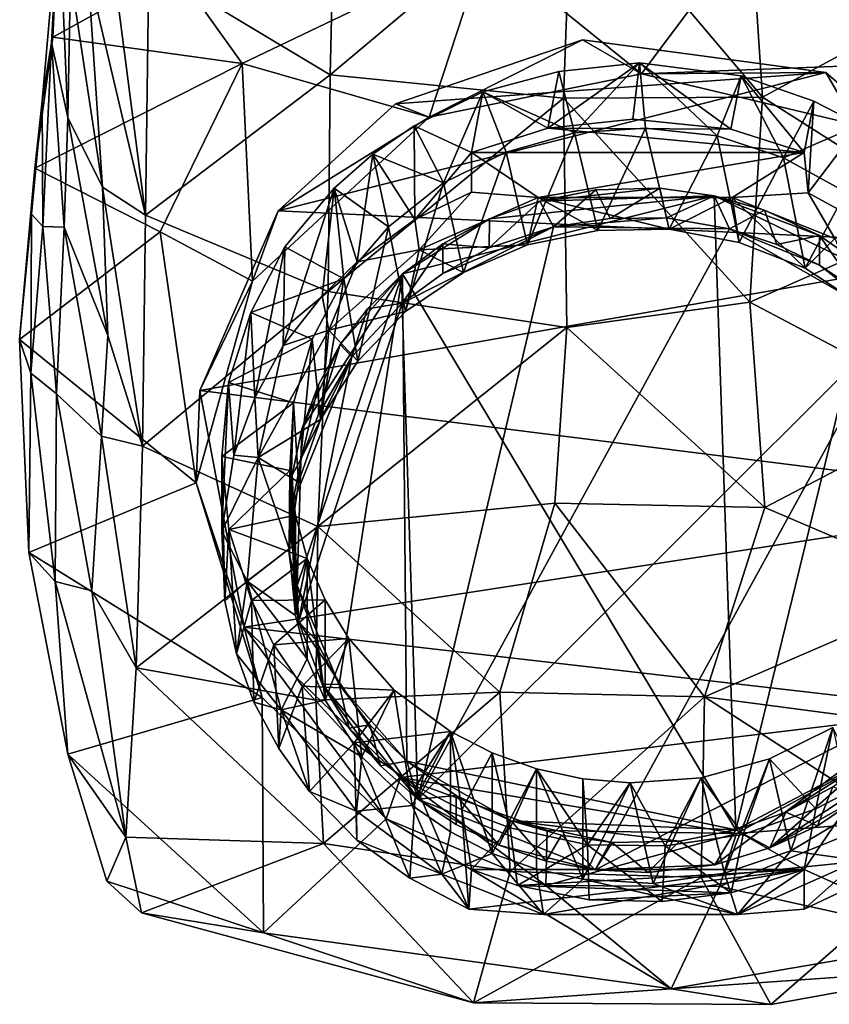
# Model space of a CAD drawing. Units: inches. Extents: x -5.6 to 11.4, y -8.9 to 3.2.
# Drawn here: x -0.3 to 0.6, y -7 to -5.9 of the extents above; entities that cross this region are included whole.
import ezdxf

# ---------------------------------------------------------------- set-up
doc = ezdxf.new("R2010")
doc.units = ezdxf.units.IN
doc.layers.get('0').update_dxf_attribs({"true_color": 0xc2ced6})

msp = doc.modelspace()

# ---------------------------------------------------------------- linework, layer by layer
for points in [[(-0.2827, -5.9274), (-0.2673, -5.6815), (-0.2744, -5.7774), (-0.2827, -5.9274)], [(-0.2673, -5.6815), (-0.2827, -5.9274), (-0.2734, -5.7968), (-0.2673, -5.6815)], [(0.0338, -5.964), (0.0401, -5.6896), (-0.1723, -5.8401), (0.0338, -5.964)], [(0.3083, -5.7335), (0.0401, -5.6896), (0.0338, -5.964), (0.3083, -5.7335)], [(0.5248, -5.9893), (0.5064, -5.7084), (0.3083, -5.7335), (0.5248, -5.9893)], [(0.738, -5.8734), (0.5064, -5.7084), (0.5248, -5.9893), (0.738, -5.8734)], [(0.0338, -5.964), (0.2988, -5.9905), (0.3083, -5.7335), (0.0338, -5.964)], [(0.3083, -5.7335), (0.2988, -5.9905), (0.5248, -5.9893), (0.3083, -5.7335)], [(-0.2744, -5.7774), (-0.2936, -5.9937), (-0.2827, -5.9274), (-0.2744, -5.7774)], [(-0.2744, -5.7774), (-0.2814, -5.9211), (-0.2936, -5.9937), (-0.2744, -5.7774)], [(-0.1423, -5.8445), (-0.2814, -5.9211), (-0.2744, -5.7774), (-0.1423, -5.8445)], [(-0.2734, -5.7968), (-0.2827, -5.9274), (-0.2643, -6.0125), (-0.2734, -5.7968)], [(-0.2643, -6.0125), (-0.2611, -5.8516), (-0.2734, -5.7968), (-0.2643, -6.0125)], [(0.5027, -5.8086), (0.3874, -5.963), (0.2095, -5.8189), (0.5027, -5.8086)], [(0.5027, -5.8086), (0.7921, -5.9475), (0.3874, -5.963), (0.5027, -5.8086)], [(0.2095, -5.8189), (-0.0662, -5.9511), (-0.1423, -5.8445), (0.2095, -5.8189)], [(0.2095, -5.8189), (0.1464, -6.0119), (-0.0662, -5.9511), (0.2095, -5.8189)], [(0.2095, -5.8189), (0.3874, -5.963), (0.1464, -6.0119), (0.2095, -5.8189)], [(-0.1761, -6.1234), (-0.2132, -5.8363), (-0.2414, -5.8451), (-0.1761, -6.1234)], [(-0.2132, -5.8363), (-0.1761, -6.1234), (-0.1723, -5.8401), (-0.2132, -5.8363)], [(-0.1423, -5.8445), (-0.0662, -5.9511), (-0.2814, -5.9211), (-0.1423, -5.8445)], [(-0.2249, -6.0917), (-0.2414, -5.8451), (-0.2611, -5.8516), (-0.2249, -6.0917)], [(-0.2414, -5.8451), (-0.2249, -6.0917), (-0.1761, -6.1234), (-0.2414, -5.8451)], [(-0.1723, -5.8401), (-0.1761, -6.1234), (0.0338, -5.964), (-0.1723, -5.8401)], [(-0.2611, -5.8516), (-0.2643, -6.0125), (-0.2249, -6.0917), (-0.2611, -5.8516)], [(0.7354, -6.1231), (0.738, -5.8734), (0.5248, -5.9893), (0.7354, -6.1231)], [(-0.2936, -5.9937), (-0.2814, -5.9211), (-0.3019, -6.07), (-0.2936, -5.9937)], [(-0.0662, -5.9511), (-0.3019, -6.07), (-0.2814, -5.9211), (-0.0662, -5.9511)], [(0.597, -5.9612), (0.1081, -5.997), (0.3205, -5.9243), (0.597, -5.9612)], [(0.1081, -5.997), (0.1464, -6.0119), (0.3205, -5.9243), (0.1081, -5.997)], [(0.1464, -6.0119), (0.3874, -5.963), (0.3205, -5.9243), (0.1464, -6.0119)], [(0.597, -5.9612), (0.3205, -5.9243), (0.3874, -5.963), (0.597, -5.9612)], [(-0.2936, -5.9937), (-0.2928, -6.1361), (-0.2827, -5.9274), (-0.2936, -5.9937)], [(-0.2827, -5.9274), (-0.2928, -6.1361), (-0.2683, -6.137), (-0.2827, -5.9274)], [(-0.2683, -6.137), (-0.2643, -6.0125), (-0.2827, -5.9274), (-0.2683, -6.137)], [(0.6312, -6.0207), (0.3874, -5.963), (0.7921, -5.9475), (0.6312, -6.0207)], [(-0.3019, -6.07), (-0.0662, -5.9511), (-0.1592, -6.1421), (-0.3019, -6.07)], [(-0.0662, -5.9511), (-0.0546, -6.1982), (-0.1592, -6.1421), (-0.0662, -5.9511)], [(-0.0546, -6.1982), (-0.0662, -5.9511), (0.1464, -6.0119), (-0.0546, -6.1982)], [(0.281, -6.0244), (0.2935, -5.9602), (0.3852, -5.9505), (0.281, -6.0244)], [(0.3852, -5.9505), (0.3775, -6.0145), (0.281, -6.0244), (0.3852, -5.9505)], [(0.3852, -5.9505), (0.2935, -5.9602), (0.3112, -6.03), (0.3852, -5.9505)], [(0.3112, -6.03), (0.3919, -6.0244), (0.3852, -5.9505), (0.3112, -6.03)], [(0.4889, -6.0256), (0.3775, -6.0145), (0.3852, -5.9505), (0.4889, -6.0256)], [(0.3852, -5.9505), (0.5008, -5.9651), (0.4889, -6.0256), (0.3852, -5.9505)], [(0.4732, -6.0334), (0.5008, -5.9651), (0.3852, -5.9505), (0.4732, -6.0334)], [(0.3852, -5.9505), (0.3919, -6.0244), (0.4732, -6.0334), (0.3852, -5.9505)], [(0.0314, -6.2102), (0.0338, -5.964), (-0.1761, -6.1234), (0.0314, -6.2102)], [(0.8244, -6.1585), (-0.0253, -6.1186), (0.597, -5.9612), (0.8244, -6.1585)], [(0.597, -5.9612), (-0.0253, -6.1186), (0.1081, -5.997), (0.597, -5.9612)], [(0.2988, -5.9905), (0.0338, -5.964), (0.0314, -6.2102), (0.2988, -5.9905)], [(0.2073, -5.9834), (0.2935, -5.9602), (0.281, -6.0244), (0.2073, -5.9834)], [(0.3112, -6.03), (0.2935, -5.9602), (0.2073, -5.9834), (0.3112, -6.03)], [(0.597, -5.9612), (0.3874, -5.963), (0.6312, -6.0207), (0.597, -5.9612)], [(0.5008, -5.9651), (0.4732, -6.0334), (0.5488, -6.0584), (0.5008, -5.9651)], [(0.5722, -6.0522), (0.4889, -6.0256), (0.5008, -5.9651), (0.5722, -6.0522)], [(0.5008, -5.9651), (0.5833, -5.9939), (0.5722, -6.0522), (0.5008, -5.9651)], [(0.5488, -6.0584), (0.5833, -5.9939), (0.5008, -5.9651), (0.5488, -6.0584)], [(0.6312, -6.0207), (0.8244, -6.1585), (0.597, -5.9612), (0.6312, -6.0207)], [(0.0314, -6.2102), (0.3027, -6.2509), (0.2988, -5.9905), (0.0314, -6.2102)], [(0.2073, -5.9834), (0.129, -6.0219), (0.1626, -6.0868), (0.2073, -5.9834)], [(0.129, -6.0219), (0.2073, -5.9834), (0.1942, -6.0522), (0.129, -6.0219)], [(0.1626, -6.0868), (0.2336, -6.0519), (0.2073, -5.9834), (0.1626, -6.0868)], [(0.281, -6.0244), (0.1942, -6.0522), (0.2073, -5.9834), (0.281, -6.0244)], [(0.2073, -5.9834), (0.2336, -6.0519), (0.3112, -6.03), (0.2073, -5.9834)], [(0.5106, -6.2221), (0.5248, -5.9893), (0.2988, -5.9905), (0.5106, -6.2221)], [(0.2988, -5.9905), (0.3027, -6.2509), (0.5106, -6.2221), (0.2988, -5.9905)], [(0.7354, -6.1231), (0.5248, -5.9893), (0.5106, -6.2221), (0.7354, -6.1231)], [(-0.2928, -6.1361), (-0.2936, -5.9937), (-0.3056, -6.1221), (-0.2928, -6.1361)], [(-0.3019, -6.07), (-0.3056, -6.1221), (-0.2936, -5.9937), (-0.3019, -6.07)], [(0.1464, -6.0119), (0.1081, -5.997), (-0.0253, -6.1186), (0.1464, -6.0119)], [(0.6353, -6.0206), (0.5833, -5.9939), (0.5488, -6.0584), (0.6353, -6.0206)], [(0.5766, -6.0978), (0.5722, -6.0522), (0.5833, -5.9939), (0.5766, -6.0978)], [(0.5766, -6.0978), (0.5833, -5.9939), (0.6353, -6.0206), (0.5766, -6.0978)], [(-0.2643, -6.0125), (-0.2683, -6.137), (-0.219, -6.26), (-0.2643, -6.0125)], [(-0.219, -6.26), (-0.2249, -6.0917), (-0.2643, -6.0125), (-0.219, -6.26)], [(-0.0546, -6.1982), (0.1464, -6.0119), (-0.0253, -6.1186), (-0.0546, -6.1982)], [(0.281, -6.0244), (0.3775, -6.0145), (0.4889, -6.0256), (0.281, -6.0244)], [(0.0821, -6.054), (0.129, -6.0219), (0.1298, -6.1284), (0.0821, -6.054)], [(0.1626, -6.0868), (0.129, -6.0219), (0.0821, -6.054), (0.1626, -6.0868)], [(0.1298, -6.1284), (0.129, -6.0219), (0.1942, -6.0522), (0.1298, -6.1284)], [(0.1942, -6.0522), (0.281, -6.0244), (0.5722, -6.0522), (0.1942, -6.0522)], [(0.4889, -6.0256), (0.5722, -6.0522), (0.281, -6.0244), (0.4889, -6.0256)], [(0.3919, -6.0244), (0.3112, -6.03), (0.338, -6.1408), (0.3919, -6.0244)], [(0.338, -6.1408), (0.4189, -6.1394), (0.3919, -6.0244), (0.338, -6.1408)], [(0.4732, -6.0334), (0.3919, -6.0244), (0.4189, -6.1394), (0.4732, -6.0334)], [(0.5488, -6.0584), (0.6195, -6.0972), (0.6353, -6.0206), (0.5488, -6.0584)], [(0.6353, -6.0206), (0.6616, -6.1446), (0.5766, -6.0978), (0.6353, -6.0206)], [(0.3112, -6.03), (0.2336, -6.0519), (0.2579, -6.1569), (0.3112, -6.03)], [(0.2579, -6.1569), (0.338, -6.1408), (0.3112, -6.03), (0.2579, -6.1569)], [(0.4189, -6.1394), (0.4983, -6.1545), (0.4732, -6.0334), (0.4189, -6.1394)], [(0.5488, -6.0584), (0.4732, -6.0334), (0.4983, -6.1545), (0.5488, -6.0584)], [(0.0384, -6.0927), (0.0821, -6.054), (0.0643, -6.1764), (0.0384, -6.0927)], [(0.0821, -6.054), (0.0384, -6.0927), (0.1001, -6.1365), (0.0821, -6.054)], [(0.1298, -6.1284), (0.0643, -6.1764), (0.0821, -6.054), (0.1298, -6.1284)], [(0.1001, -6.1365), (0.1626, -6.0868), (0.0821, -6.054), (0.1001, -6.1365)], [(0.1942, -6.0522), (0.1944, -6.0974), (0.1298, -6.1284), (0.1942, -6.0522)], [(0.2336, -6.0519), (0.1626, -6.0868), (0.1851, -6.1884), (0.2336, -6.0519)], [(0.1851, -6.1884), (0.2579, -6.1569), (0.2336, -6.0519), (0.1851, -6.1884)], [(0.2702, -6.1032), (0.1942, -6.0522), (0.5722, -6.0522), (0.2702, -6.1032)], [(0.1944, -6.0974), (0.1942, -6.0522), (0.2702, -6.1032), (0.1944, -6.0974)], [(0.4905, -6.1032), (0.2702, -6.1032), (0.5722, -6.0522), (0.4905, -6.1032)], [(0.4905, -6.1032), (0.5722, -6.0522), (0.5766, -6.0978), (0.4905, -6.1032)], [(0.4983, -6.1545), (0.5732, -6.1835), (0.5488, -6.0584), (0.4983, -6.1545)], [(0.6195, -6.0972), (0.5488, -6.0584), (0.5732, -6.1835), (0.6195, -6.0972)], [(-0.319, -6.2645), (-0.3019, -6.07), (-0.1592, -6.1421), (-0.319, -6.2645)], [(-0.3056, -6.1221), (-0.3019, -6.07), (-0.319, -6.2645), (-0.3056, -6.1221)], [(-0.1794, -6.3857), (-0.1761, -6.1234), (-0.2249, -6.0917), (-0.1794, -6.3857)], [(-0.219, -6.26), (-0.1794, -6.3857), (-0.2249, -6.0917), (-0.219, -6.26)], [(0.0384, -6.0927), (0.0247, -6.2149), (-0.0198, -6.2714), (0.0384, -6.0927)], [(-0.0198, -6.2714), (-0.0176, -6.1593), (0.0384, -6.0927), (-0.0198, -6.2714)], [(0.0384, -6.0927), (-0.0176, -6.1593), (0.0494, -6.1957), (0.0384, -6.0927)], [(0.0643, -6.1764), (0.0247, -6.2149), (0.0384, -6.0927), (0.0643, -6.1764)], [(0.0494, -6.1957), (0.1001, -6.1365), (0.0384, -6.0927), (0.0494, -6.1957)], [(0.1626, -6.0868), (0.1001, -6.1365), (0.1192, -6.2326), (0.1626, -6.0868)], [(0.1192, -6.2326), (0.1851, -6.1884), (0.1626, -6.0868), (0.1192, -6.2326)], [(0.4082, -6.0927), (0.3356, -6.0946), (0.2718, -6.1075), (0.4082, -6.0927)], [(0.4082, -6.0927), (0.2718, -6.1075), (0.4701, -6.1015), (0.4082, -6.0927)], [(0.352, -6.127), (0.3356, -6.0946), (0.4082, -6.0927), (0.352, -6.127)], [(0.4082, -6.0927), (0.4159, -6.1265), (0.352, -6.127), (0.4082, -6.0927)], [(0.4159, -6.1265), (0.4082, -6.0927), (0.4701, -6.1015), (0.4159, -6.1265)], [(0.2147, -6.1275), (0.1158, -6.1899), (0.4701, -6.1015), (0.2147, -6.1275)], [(0.4946, -6.8213), (0.4701, -6.1015), (0.1158, -6.1899), (0.4946, -6.8213)], [(0.1348, -6.1629), (0.1298, -6.1284), (0.1944, -6.0974), (0.1348, -6.1629)], [(0.2702, -6.1032), (0.1348, -6.1629), (0.1944, -6.0974), (0.2702, -6.1032)], [(0.1348, -6.1629), (0.2702, -6.1032), (0.2579, -6.1569), (0.1348, -6.1629)], [(0.2718, -6.1075), (0.2147, -6.1275), (0.4701, -6.1015), (0.2718, -6.1075)], [(0.2702, -6.1032), (0.338, -6.1408), (0.2579, -6.1569), (0.2702, -6.1032)], [(0.2702, -6.1032), (0.4189, -6.1394), (0.338, -6.1408), (0.2702, -6.1032)], [(0.4189, -6.1394), (0.2702, -6.1032), (0.4905, -6.1032), (0.4189, -6.1394)], [(0.2875, -6.1365), (0.2718, -6.1075), (0.3356, -6.0946), (0.2875, -6.1365)], [(0.3356, -6.0946), (0.352, -6.127), (0.2875, -6.1365), (0.3356, -6.0946)], [(0.4701, -6.1015), (0.4873, -6.1387), (0.4159, -6.1265), (0.4701, -6.1015)], [(0.4189, -6.1394), (0.4905, -6.1032), (0.4983, -6.1545), (0.4189, -6.1394)], [(0.6489, -6.188), (0.5898, -6.1464), (0.4701, -6.1015), (0.6489, -6.188)], [(0.5898, -6.1464), (0.5271, -6.1175), (0.4701, -6.1015), (0.5898, -6.1464)], [(0.6489, -6.188), (0.4701, -6.1015), (0.4946, -6.8213), (0.6489, -6.188)], [(0.4873, -6.1387), (0.4701, -6.1015), (0.5271, -6.1175), (0.4873, -6.1387)], [(0.5766, -6.0978), (0.607, -6.1499), (0.4905, -6.1032), (0.5766, -6.0978)], [(0.5732, -6.1835), (0.4905, -6.1032), (0.607, -6.1499), (0.5732, -6.1835)], [(0.5732, -6.1835), (0.4983, -6.1545), (0.4905, -6.1032), (0.5732, -6.1835)], [(0.5732, -6.1835), (0.6396, -6.227), (0.6195, -6.0972), (0.5732, -6.1835)], [(0.5766, -6.0978), (0.6616, -6.1446), (0.607, -6.1499), (0.5766, -6.0978)], [(0.2718, -6.1075), (0.2875, -6.1365), (0.2144, -6.1606), (0.2718, -6.1075)], [(0.2144, -6.1606), (0.2147, -6.1275), (0.2718, -6.1075), (0.2144, -6.1606)], [(-0.319, -6.2645), (-0.3062, -6.3026), (-0.3056, -6.1221), (-0.319, -6.2645)], [(-0.3056, -6.1221), (-0.3062, -6.3026), (-0.2928, -6.1361), (-0.3056, -6.1221)], [(0.0314, -6.2102), (-0.1761, -6.1234), (-0.1794, -6.3857), (0.0314, -6.2102)], [(-0.0253, -6.1186), (0.8244, -6.1585), (-0.1142, -6.3226), (-0.0253, -6.1186)], [(-0.1142, -6.3226), (-0.0546, -6.1982), (-0.0253, -6.1186), (-0.1142, -6.3226)], [(0.2147, -6.1275), (0.1619, -6.156), (0.1158, -6.1899), (0.2147, -6.1275)], [(0.1619, -6.156), (0.2147, -6.1275), (0.2144, -6.1606), (0.1619, -6.156)], [(0.2875, -6.1365), (0.352, -6.127), (0.4159, -6.1265), (0.2875, -6.1365)], [(0.2875, -6.1365), (0.4159, -6.1265), (0.4873, -6.1387), (0.2875, -6.1365)], [(0.5271, -6.1175), (0.541, -6.1567), (0.4873, -6.1387), (0.5271, -6.1175)], [(0.7411, -6.3437), (0.7354, -6.1231), (0.5106, -6.2221), (0.7411, -6.3437)], [(0.541, -6.1567), (0.5271, -6.1175), (0.5898, -6.1464), (0.541, -6.1567)], [(-0.3062, -6.3026), (-0.2772, -6.3261), (-0.2928, -6.1361), (-0.3062, -6.3026)], [(-0.2928, -6.1361), (-0.2772, -6.3261), (-0.2683, -6.137), (-0.2928, -6.1361)], [(-0.2259, -6.3742), (-0.2683, -6.137), (-0.2772, -6.3261), (-0.2259, -6.3742)], [(-0.2683, -6.137), (-0.2259, -6.3742), (-0.219, -6.26), (-0.2683, -6.137)], [(0.1001, -6.1365), (0.0494, -6.1957), (0.0651, -6.2892), (0.1001, -6.1365)], [(0.1348, -6.1629), (0.0643, -6.1764), (0.1298, -6.1284), (0.1348, -6.1629)], [(0.0651, -6.2892), (0.1192, -6.2326), (0.1001, -6.1365), (0.0651, -6.2892)], [(0.1154, -6.2232), (0.1619, -6.1895), (0.2875, -6.1365), (0.1154, -6.2232)], [(0.1335, -6.7864), (0.1154, -6.2232), (0.2875, -6.1365), (0.1335, -6.7864)], [(0.4873, -6.1387), (0.1335, -6.7864), (0.2875, -6.1365), (0.4873, -6.1387)], [(0.1335, -6.7864), (0.4873, -6.1387), (0.6748, -6.246), (0.1335, -6.7864)], [(0.1619, -6.1895), (0.2144, -6.1606), (0.2875, -6.1365), (0.1619, -6.1895)], [(0.6748, -6.246), (0.4873, -6.1387), (0.5898, -6.1803), (0.6748, -6.246)], [(0.5898, -6.1803), (0.4873, -6.1387), (0.541, -6.1567), (0.5898, -6.1803)], [(-0.1183, -6.4275), (-0.319, -6.2645), (-0.1592, -6.1421), (-0.1183, -6.4275)], [(-0.1592, -6.1421), (-0.0546, -6.1982), (-0.1183, -6.4275), (-0.1592, -6.1421)], [(0.5898, -6.1464), (0.5898, -6.1803), (0.541, -6.1567), (0.5898, -6.1464)], [(0.6396, -6.227), (0.5732, -6.1835), (0.607, -6.1499), (0.6396, -6.227)], [(0.5898, -6.1464), (0.6489, -6.188), (0.633, -6.2093), (0.5898, -6.1464)], [(0.633, -6.2093), (0.5898, -6.1803), (0.5898, -6.1464), (0.633, -6.2093)], [(-0.1142, -6.3226), (0.8244, -6.1585), (0.8748, -6.4468), (-0.1142, -6.3226)], [(-0.0519, -6.3309), (-0.0565, -6.2339), (-0.0176, -6.1593), (-0.0519, -6.3309)], [(0.0494, -6.1957), (-0.0176, -6.1593), (-0.0565, -6.2339), (0.0494, -6.1957)], [(-0.0176, -6.1593), (-0.0198, -6.2714), (-0.0519, -6.3309), (-0.0176, -6.1593)], [(0.1619, -6.156), (0.1619, -6.1895), (0.1154, -6.2232), (0.1619, -6.156)], [(0.1154, -6.2232), (0.1158, -6.1899), (0.1619, -6.156), (0.1154, -6.2232)], [(0.1851, -6.1884), (0.1348, -6.1629), (0.2579, -6.1569), (0.1851, -6.1884)], [(0.2144, -6.1606), (0.1619, -6.1895), (0.1619, -6.156), (0.2144, -6.1606)], [(0.1348, -6.1629), (0.0324, -6.2538), (0.0643, -6.1764), (0.1348, -6.1629)], [(0.1348, -6.1629), (0.1192, -6.2326), (0.0324, -6.2538), (0.1348, -6.1629)], [(0.1851, -6.1884), (0.1192, -6.2326), (0.1348, -6.1629), (0.1851, -6.1884)], [(0.0247, -6.2149), (0.0643, -6.1764), (0.0324, -6.2538), (0.0247, -6.2149)], [(0.5898, -6.1803), (0.633, -6.2093), (0.6748, -6.246), (0.5898, -6.1803)], [(0.1158, -6.1899), (0.0014, -6.366), (-0.0039, -6.5441), (0.1158, -6.1899)], [(0.1158, -6.1899), (-0.0039, -6.5441), (0.044, -6.6563), (0.1158, -6.1899)], [(0.045, -6.2703), (0.0014, -6.366), (0.1158, -6.1899), (0.045, -6.2703)], [(0.1158, -6.1899), (0.044, -6.6563), (0.121, -6.7434), (0.1158, -6.1899)], [(0.1158, -6.1899), (0.0763, -6.2296), (0.045, -6.2703), (0.1158, -6.1899)], [(0.0763, -6.2296), (0.1158, -6.1899), (0.1154, -6.2232), (0.0763, -6.2296)], [(0.1158, -6.1899), (0.121, -6.7434), (0.4946, -6.8213), (0.1158, -6.1899)], [(0.6503, -6.7393), (0.6489, -6.188), (0.4946, -6.8213), (0.6503, -6.7393)], [(-0.1142, -6.3226), (-0.1183, -6.4275), (-0.0546, -6.1982), (-0.1142, -6.3226)], [(-0.0565, -6.2339), (0.0134, -6.264), (0.0494, -6.1957), (-0.0565, -6.2339)], [(0.0134, -6.264), (0.0229, -6.3553), (0.0494, -6.1957), (0.0134, -6.264)], [(0.0229, -6.3553), (0.0651, -6.2892), (0.0494, -6.1957), (0.0229, -6.3553)], [(-0.1794, -6.3857), (0.0197, -6.4771), (0.0314, -6.2102), (-0.1794, -6.3857)], [(-0.0198, -6.2714), (0.0247, -6.2149), (0.0324, -6.2538), (-0.0198, -6.2714)], [(0.3027, -6.2509), (0.0314, -6.2102), (0.0197, -6.4771), (0.3027, -6.2509)], [(0.1154, -6.2232), (-0.0024, -6.585), (0.0585, -6.2841), (0.1154, -6.2232)], [(-0.0024, -6.585), (0.1154, -6.2232), (0.1335, -6.7864), (-0.0024, -6.585)], [(0.1154, -6.2232), (0.0585, -6.2841), (0.0763, -6.2296), (0.1154, -6.2232)], [(0.5275, -6.4554), (0.5106, -6.2221), (0.3027, -6.2509), (0.5275, -6.4554)], [(0.7411, -6.3437), (0.5106, -6.2221), (0.5275, -6.4554), (0.7411, -6.3437)], [(-0.0757, -6.396), (-0.0816, -6.3132), (-0.0565, -6.2339), (-0.0757, -6.396)], [(0.0134, -6.264), (-0.0565, -6.2339), (-0.0816, -6.3132), (0.0134, -6.264)], [(-0.0565, -6.2339), (-0.0519, -6.3309), (-0.0757, -6.396), (-0.0565, -6.2339)], [(0.0324, -6.2538), (0.1192, -6.2326), (0.0651, -6.2892), (0.0324, -6.2538)], [(0.045, -6.2703), (0.0763, -6.2296), (0.0585, -6.2841), (0.045, -6.2703)], [(0.6748, -6.246), (0.3347, -6.867), (0.1335, -6.7864), (0.6748, -6.246)], [(0.6748, -6.246), (0.7398, -6.6597), (0.3347, -6.867), (0.6748, -6.246)], [(-0.219, -6.26), (-0.2259, -6.3742), (-0.1794, -6.3857), (-0.219, -6.26)], [(-0.0198, -6.2714), (0.0324, -6.2538), (-0.048, -6.3985), (-0.0198, -6.2714)], [(-0.048, -6.3985), (0.0324, -6.2538), (0.0229, -6.3553), (-0.048, -6.3985)], [(0.0197, -6.4771), (0.2891, -6.4506), (0.3027, -6.2509), (0.0197, -6.4771)], [(0.0324, -6.2538), (0.0651, -6.2892), (0.0229, -6.3553), (0.0324, -6.2538)], [(0.3027, -6.2509), (0.2891, -6.4506), (0.5275, -6.4554), (0.3027, -6.2509)], [(-0.1183, -6.4275), (-0.3087, -6.5063), (-0.319, -6.2645), (-0.1183, -6.4275)], [(-0.3062, -6.3026), (-0.319, -6.2645), (-0.3087, -6.5063), (-0.3062, -6.3026)], [(-0.0816, -6.3132), (-0.0079, -6.3366), (0.0134, -6.264), (-0.0816, -6.3132)], [(-0.0519, -6.3309), (-0.0198, -6.2714), (-0.048, -6.3985), (-0.0519, -6.3309)], [(0.0134, -6.264), (-0.0079, -6.3366), (-0.0023, -6.4267), (0.0134, -6.264)], [(-0.0023, -6.4267), (0.0229, -6.3553), (0.0134, -6.264), (-0.0023, -6.4267)], [(0.045, -6.2703), (0.0204, -6.3161), (0.0014, -6.366), (0.045, -6.2703)], [(0.045, -6.2703), (0.0585, -6.2841), (0.0204, -6.3496), (0.045, -6.2703)], [(0.0204, -6.3496), (0.0204, -6.3161), (0.045, -6.2703), (0.0204, -6.3496)], [(0.0585, -6.2841), (-0.0094, -6.4522), (0.0011, -6.3991), (0.0585, -6.2841)], [(0.0585, -6.2841), (-0.0024, -6.585), (-0.0094, -6.4522), (0.0585, -6.2841)], [(0.0585, -6.2841), (0.0011, -6.3991), (0.0204, -6.3496), (0.0585, -6.2841)], [(-0.3087, -6.5063), (-0.2788, -6.5394), (-0.3062, -6.3026), (-0.3087, -6.5063)], [(-0.3062, -6.3026), (-0.2788, -6.5394), (-0.2772, -6.3261), (-0.3062, -6.3026)], [(-0.0816, -6.3132), (-0.0757, -6.396), (-0.0894, -6.4824), (-0.0816, -6.3132)], [(-0.0894, -6.4824), (-0.0892, -6.3974), (-0.0816, -6.3132), (-0.0894, -6.4824)], [(-0.0079, -6.3366), (-0.0816, -6.3132), (-0.0892, -6.3974), (-0.0079, -6.3366)], [(0.0204, -6.3161), (0.0204, -6.3496), (0.0011, -6.3991), (0.0204, -6.3161)], [(0.0011, -6.3991), (0.0014, -6.366), (0.0204, -6.3161), (0.0011, -6.3991)], [(-0.2788, -6.5394), (-0.2371, -6.55), (-0.2772, -6.3261), (-0.2788, -6.5394)], [(-0.2772, -6.3261), (-0.2371, -6.55), (-0.2259, -6.3742), (-0.2772, -6.3261)], [(-0.1142, -6.3226), (-0.064, -6.5911), (-0.1183, -6.4275), (-0.1142, -6.3226)], [(0.8748, -6.4468), (-0.064, -6.5911), (-0.1142, -6.3226), (0.8748, -6.4468)], [(-0.0892, -6.3974), (-0.012, -6.4135), (-0.0079, -6.3366), (-0.0892, -6.3974)], [(-0.048, -6.3985), (-0.0757, -6.396), (-0.0519, -6.3309), (-0.048, -6.3985)], [(-0.0079, -6.3366), (-0.012, -6.4135), (-0.0129, -6.5022), (-0.0079, -6.3366)], [(-0.0129, -6.5022), (-0.0023, -6.4267), (-0.0079, -6.3366), (-0.0129, -6.5022)], [(0.7433, -6.5478), (0.7411, -6.3437), (0.5275, -6.4554), (0.7433, -6.5478)], [(-0.0023, -6.4267), (-0.048, -6.3985), (0.0229, -6.3553), (-0.0023, -6.4267)], [(-0.0094, -6.4187), (0.0014, -6.366), (0.0011, -6.3991), (-0.0094, -6.4187)], [(0.0014, -6.366), (-0.0094, -6.4187), (-0.0039, -6.5441), (0.0014, -6.366)], [(-0.1868, -6.6374), (-0.2259, -6.3742), (-0.2371, -6.55), (-0.1868, -6.6374)], [(-0.2259, -6.3742), (-0.1868, -6.6374), (-0.1794, -6.3857), (-0.2259, -6.3742)], [(0.0197, -6.4771), (-0.1794, -6.3857), (-0.1868, -6.6374), (0.0197, -6.4771)], [(-0.048, -6.3985), (-0.0894, -6.4824), (-0.0757, -6.396), (-0.048, -6.3985)], [(-0.0892, -6.3974), (-0.0894, -6.4824), (-0.0858, -6.5618), (-0.0892, -6.3974)], [(-0.048, -6.3985), (-0.0606, -6.5391), (-0.0894, -6.4824), (-0.048, -6.3985)], [(-0.0858, -6.5618), (-0.0813, -6.4803), (-0.0892, -6.3974), (-0.0858, -6.5618)], [(-0.012, -6.4135), (-0.0892, -6.3974), (-0.0813, -6.4803), (-0.012, -6.4135)], [(-0.0129, -6.5022), (-0.0606, -6.5391), (-0.048, -6.3985), (-0.0129, -6.5022)], [(-0.0023, -6.4267), (-0.0129, -6.5022), (-0.048, -6.3985), (-0.0023, -6.4267)], [(0.0011, -6.3991), (-0.0094, -6.4522), (-0.0094, -6.4187), (0.0011, -6.3991)], [(-0.0813, -6.4803), (-0.0058, -6.4639), (-0.012, -6.4135), (-0.0813, -6.4803)], [(-0.0058, -6.578), (-0.0129, -6.5022), (-0.012, -6.4135), (-0.0058, -6.578)], [(-0.012, -6.4135), (-0.0058, -6.4639), (-0.0058, -6.578), (-0.012, -6.4135)], [(-0.3087, -6.5063), (-0.1183, -6.4275), (-0.0435, -6.671), (-0.3087, -6.5063)], [(-0.064, -6.5911), (-0.0435, -6.671), (-0.1183, -6.4275), (-0.064, -6.5911)], [(-0.0094, -6.4187), (-0.0094, -6.4522), (-0.013, -6.5085), (-0.0094, -6.4187)], [(-0.013, -6.5085), (-0.0126, -6.4752), (-0.0094, -6.4187), (-0.013, -6.5085)], [(-0.0126, -6.4752), (-0.0039, -6.5441), (-0.0094, -6.4187), (-0.0126, -6.4752)], [(0.8748, -6.4468), (0.7513, -6.6853), (-0.064, -6.5911), (0.8748, -6.4468)], [(0.2266, -6.6649), (0.2891, -6.4506), (0.0197, -6.4771), (0.2266, -6.6649)], [(0.2891, -6.4506), (0.2266, -6.6649), (0.4589, -6.6702), (0.2891, -6.4506)], [(0.4589, -6.6702), (0.5275, -6.4554), (0.2891, -6.4506), (0.4589, -6.6702)], [(-0.013, -6.5085), (-0.0094, -6.4522), (-0.0024, -6.585), (-0.013, -6.5085)], [(0.7433, -6.5478), (0.5275, -6.4554), (0.4589, -6.6702), (0.7433, -6.5478)], [(0.0076, -6.5131), (-0.0058, -6.4639), (-0.0813, -6.4803), (0.0076, -6.5131)], [(-0.0058, -6.578), (-0.0058, -6.4639), (0.0076, -6.5131), (-0.0058, -6.578)], [(-0.1868, -6.6374), (0.0176, -6.6741), (0.0197, -6.4771), (-0.1868, -6.6374)], [(-0.0858, -6.5618), (-0.0894, -6.4824), (-0.0606, -6.5391), (-0.0858, -6.5618)], [(-0.0858, -6.5618), (-0.0728, -6.6216), (-0.0813, -6.4803), (-0.0858, -6.5618)], [(-0.0556, -6.5609), (-0.0813, -6.4803), (-0.0728, -6.6216), (-0.0556, -6.5609)], [(-0.0813, -6.4803), (-0.0556, -6.5609), (0.0076, -6.5131), (-0.0813, -6.4803)], [(-0.0039, -6.5441), (-0.0126, -6.4752), (-0.013, -6.5085), (-0.0039, -6.5441)], [(0.0197, -6.4771), (0.0176, -6.6741), (0.2266, -6.6649), (0.0197, -6.4771)], [(-0.3087, -6.5063), (-0.2644, -6.7354), (-0.2788, -6.5394), (-0.3087, -6.5063)], [(-0.0435, -6.671), (-0.2644, -6.7354), (-0.3087, -6.5063), (-0.0435, -6.671)], [(-0.0606, -6.5391), (-0.0129, -6.5022), (-0.0058, -6.578), (-0.0606, -6.5391)], [(0.028, -6.5601), (0.0076, -6.5131), (-0.0556, -6.5609), (0.028, -6.5601)], [(-0.013, -6.5085), (-0.0024, -6.585), (-0.0039, -6.5441), (-0.013, -6.5085)], [(0.0076, -6.5131), (0.0076, -6.6272), (-0.0058, -6.578), (0.0076, -6.5131)], [(0.0076, -6.5131), (0.028, -6.5601), (0.028, -6.6742), (0.0076, -6.5131)], [(0.028, -6.6742), (0.0076, -6.6272), (0.0076, -6.5131), (0.028, -6.6742)], [(-0.2788, -6.5394), (-0.2644, -6.7354), (-0.1982, -6.8297), (-0.2788, -6.5394)], [(-0.1982, -6.8297), (-0.2371, -6.55), (-0.2788, -6.5394), (-0.1982, -6.8297)], [(-0.0728, -6.6216), (-0.0858, -6.5618), (-0.0606, -6.5391), (-0.0728, -6.6216)], [(-0.0606, -6.5391), (-0.022, -6.685), (-0.0728, -6.6216), (-0.0606, -6.5391)], [(0.0076, -6.6272), (-0.0606, -6.5391), (-0.0058, -6.578), (0.0076, -6.6272)], [(-0.022, -6.685), (-0.0606, -6.5391), (0.0076, -6.6272), (-0.022, -6.685)], [(-0.1868, -6.6374), (-0.2371, -6.55), (-0.1982, -6.8297), (-0.1868, -6.6374)], [(0.0171, -6.6054), (-0.0039, -6.5441), (-0.0024, -6.585), (0.0171, -6.6054)], [(-0.0039, -6.5441), (0.0171, -6.6054), (0.044, -6.6563), (-0.0039, -6.5441)], [(0.7545, -6.7093), (0.7433, -6.5478), (0.4589, -6.6702), (0.7545, -6.7093)], [(-0.0728, -6.6216), (-0.0528, -6.6766), (-0.0556, -6.5609), (-0.0728, -6.6216)], [(-0.0556, -6.5609), (-0.0302, -6.6113), (0.028, -6.5601), (-0.0556, -6.5609)], [(-0.0302, -6.6113), (-0.0556, -6.5609), (-0.0528, -6.6766), (-0.0302, -6.6113)], [(0.0551, -6.6041), (0.028, -6.5601), (-0.0302, -6.6113), (0.0551, -6.6041)], [(0.028, -6.6742), (0.028, -6.5601), (0.0551, -6.6041), (0.028, -6.6742)], [(-0.0024, -6.585), (0.0246, -6.6558), (0.0171, -6.6054), (-0.0024, -6.585)], [(-0.0024, -6.585), (0.1335, -6.7864), (0.0246, -6.6558), (-0.0024, -6.585)], [(0.1136, -6.7619), (-0.064, -6.5911), (0.7513, -6.6853), (0.1136, -6.7619)], [(-0.064, -6.5911), (0.1136, -6.7619), (0.0975, -6.8091), (-0.064, -6.5911)], [(0.0975, -6.8091), (-0.0435, -6.671), (-0.064, -6.5911), (0.0975, -6.8091)], [(-0.0302, -6.6113), (0.0018, -6.6583), (0.0551, -6.6041), (-0.0302, -6.6113)], [(0.1065, -6.6628), (0.0551, -6.6041), (0.0018, -6.6583), (0.1065, -6.6628)], [(0.044, -6.6563), (0.0171, -6.6054), (0.0246, -6.6558), (0.044, -6.6563)], [(0.0551, -6.6041), (0.0699, -6.7384), (0.028, -6.6742), (0.0551, -6.6041)], [(0.0699, -6.7384), (0.0551, -6.6041), (0.1065, -6.6628), (0.0699, -6.7384)], [(-0.0528, -6.6766), (-0.0247, -6.7291), (-0.0302, -6.6113), (-0.0528, -6.6766)], [(0.0018, -6.6583), (-0.0302, -6.6113), (-0.0247, -6.7291), (0.0018, -6.6583)], [(-0.022, -6.685), (-0.0528, -6.6766), (-0.0728, -6.6216), (-0.022, -6.685)], [(0.028, -6.6742), (-0.022, -6.685), (0.0076, -6.6272), (0.028, -6.6742)], [(-0.1982, -6.8297), (0.0261, -6.8368), (-0.1868, -6.6374), (-0.1982, -6.8297)], [(0.0261, -6.8368), (0.0176, -6.6741), (-0.1868, -6.6374), (0.0261, -6.8368)], [(-0.0247, -6.7291), (0.0103, -6.7779), (0.0018, -6.6583), (-0.0247, -6.7291)], [(0.061, -6.7226), (0.0018, -6.6583), (0.0103, -6.7779), (0.061, -6.7226)], [(0.0018, -6.6583), (0.061, -6.7226), (0.1065, -6.6628), (0.0018, -6.6583)], [(0.0246, -6.6558), (0.0553, -6.7059), (0.044, -6.6563), (0.0246, -6.6558)], [(0.0908, -6.7489), (0.0553, -6.7059), (0.0246, -6.6558), (0.0908, -6.7489)], [(0.0246, -6.6558), (0.1335, -6.7864), (0.0908, -6.7489), (0.0246, -6.6558)], [(0.079, -6.7023), (0.044, -6.6563), (0.0553, -6.7059), (0.079, -6.7023)], [(0.121, -6.7434), (0.044, -6.6563), (0.079, -6.7023), (0.121, -6.7434)], [(0.1703, -6.7098), (0.1065, -6.6628), (0.061, -6.7226), (0.1703, -6.7098)], [(0.1065, -6.6628), (0.1269, -6.7937), (0.0699, -6.7384), (0.1065, -6.6628)], [(0.1269, -6.7937), (0.1065, -6.6628), (0.1703, -6.7098), (0.1269, -6.7937)], [(0.7398, -6.6597), (0.4709, -6.861), (0.3347, -6.867), (0.7398, -6.6597)], [(0.7398, -6.6597), (0.5333, -6.842), (0.4709, -6.861), (0.7398, -6.6597)], [(0.7398, -6.6597), (0.6776, -6.7468), (0.5333, -6.842), (0.7398, -6.6597)], [(-0.0435, -6.671), (-0.0418, -6.9383), (-0.2644, -6.7354), (-0.0435, -6.671)], [(-0.0418, -6.9383), (-0.0435, -6.671), (0.0975, -6.8091), (-0.0418, -6.9383)], [(0.028, -6.6742), (0.0699, -6.7384), (-0.022, -6.685), (0.028, -6.6742)], [(0.2266, -6.6649), (0.0176, -6.6741), (0.0261, -6.8368), (0.2266, -6.6649)], [(0.0261, -6.8368), (0.2383, -6.8687), (0.2266, -6.6649), (0.0261, -6.8368)], [(0.4589, -6.6702), (0.2266, -6.6649), (0.2383, -6.8687), (0.4589, -6.6702)], [(0.2383, -6.8687), (0.4551, -6.8756), (0.4589, -6.6702), (0.2383, -6.8687)], [(0.4589, -6.6702), (0.4551, -6.8756), (0.7323, -6.8473), (0.4589, -6.6702)], [(0.7323, -6.8473), (0.7545, -6.7093), (0.4589, -6.6702), (0.7323, -6.8473)], [(-0.022, -6.685), (-0.0247, -6.7291), (-0.0528, -6.6766), (-0.022, -6.685)], [(0.0103, -6.7779), (-0.0247, -6.7291), (-0.022, -6.685), (0.0103, -6.7779)], [(0.0637, -6.8003), (-0.022, -6.685), (0.0699, -6.7384), (0.0637, -6.8003)], [(0.0103, -6.7779), (-0.022, -6.685), (0.0637, -6.8003), (0.0103, -6.7779)], [(0.7513, -6.6853), (0.4953, -6.8255), (0.1136, -6.7619), (0.7513, -6.6853)], [(0.4953, -6.8255), (0.7513, -6.6853), (0.6542, -6.8134), (0.4953, -6.8255)], [(0.0553, -6.7059), (0.0908, -6.7489), (0.079, -6.7023), (0.0553, -6.7059)], [(0.121, -6.7434), (0.079, -6.7023), (0.0908, -6.7489), (0.121, -6.7434)], [(0.6046, -6.7052), (0.5329, -6.7406), (0.5855, -6.7976), (0.6046, -6.7052)], [(0.557, -6.8452), (0.5329, -6.7406), (0.6046, -6.7052), (0.557, -6.8452)], [(0.6046, -6.7052), (0.6262, -6.804), (0.557, -6.8452), (0.6046, -6.7052)], [(0.5855, -6.7976), (0.6374, -6.7706), (0.6046, -6.7052), (0.5855, -6.7976)], [(0.061, -6.7226), (0.1312, -6.7719), (0.1703, -6.7098), (0.061, -6.7226)], [(0.1703, -6.7098), (0.1703, -6.8238), (0.1269, -6.7937), (0.1703, -6.7098)], [(0.1703, -6.7098), (0.1312, -6.7719), (0.1832, -6.7986), (0.1703, -6.7098)], [(0.1832, -6.7986), (0.2177, -6.7341), (0.1703, -6.7098), (0.1832, -6.7986)], [(0.2177, -6.8482), (0.1703, -6.8238), (0.1703, -6.7098), (0.2177, -6.8482)], [(0.1703, -6.7098), (0.2177, -6.7341), (0.2177, -6.8482), (0.1703, -6.7098)], [(0.0103, -6.7779), (0.0642, -6.833), (0.061, -6.7226), (0.0103, -6.7779)], [(0.061, -6.7226), (0.0642, -6.833), (0.1244, -6.8764), (0.061, -6.7226)], [(0.1244, -6.8764), (0.1312, -6.7719), (0.061, -6.7226), (0.1244, -6.8764)], [(-0.0418, -6.9383), (-0.22, -6.8796), (-0.2644, -6.7354), (-0.0418, -6.9383)], [(-0.22, -6.8796), (-0.1982, -6.8297), (-0.2644, -6.7354), (-0.22, -6.8796)], [(0.0699, -6.7384), (0.1269, -6.7937), (0.0637, -6.8003), (0.0699, -6.7384)], [(0.2177, -6.7341), (0.1832, -6.7986), (0.2384, -6.819), (0.2177, -6.7341)], [(0.2384, -6.819), (0.2682, -6.7522), (0.2177, -6.7341), (0.2384, -6.819)], [(0.2177, -6.8482), (0.2177, -6.7341), (0.2682, -6.7522), (0.2177, -6.8482)], [(0.5329, -6.7406), (0.4553, -6.7625), (0.5029, -6.8269), (0.5329, -6.7406)], [(0.4816, -6.8706), (0.4553, -6.7625), (0.5329, -6.7406), (0.4816, -6.8706)], [(0.5329, -6.7406), (0.557, -6.8452), (0.4816, -6.8706), (0.5329, -6.7406)], [(0.6503, -6.7393), (0.4946, -6.8213), (0.5513, -6.8015), (0.6503, -6.7393)], [(0.5029, -6.8269), (0.5855, -6.7976), (0.5329, -6.7406), (0.5029, -6.8269)], [(0.6503, -6.7393), (0.5513, -6.8015), (0.6046, -6.7727), (0.6503, -6.7393)], [(0.0908, -6.7489), (0.1335, -6.7864), (0.121, -6.7434), (0.0908, -6.7489)], [(0.1767, -6.7824), (0.121, -6.7434), (0.1335, -6.7864), (0.1767, -6.7824)], [(0.2394, -6.8113), (0.121, -6.7434), (0.1767, -6.7824), (0.2394, -6.8113)], [(0.2394, -6.8113), (0.4946, -6.8213), (0.121, -6.7434), (0.2394, -6.8113)], [(0.2682, -6.7522), (0.2682, -6.8662), (0.2177, -6.8482), (0.2682, -6.7522)], [(0.2682, -6.7522), (0.2384, -6.819), (0.3261, -6.8384), (0.2682, -6.7522)], [(0.3261, -6.8384), (0.3208, -6.7636), (0.2682, -6.7522), (0.3261, -6.8384)], [(0.2682, -6.7522), (0.3208, -6.7636), (0.3208, -6.8776), (0.2682, -6.7522)], [(0.3208, -6.8776), (0.2682, -6.8662), (0.2682, -6.7522), (0.3208, -6.8776)], [(0.6363, -6.7838), (0.5333, -6.842), (0.6776, -6.7468), (0.6363, -6.7838)], [(0.2787, -6.8845), (0.0975, -6.8091), (0.1136, -6.7619), (0.2787, -6.8845)], [(0.1136, -6.7619), (0.4953, -6.8255), (0.2801, -6.8222), (0.1136, -6.7619)], [(0.1136, -6.7619), (0.2801, -6.8222), (0.2787, -6.8845), (0.1136, -6.7619)], [(0.3746, -6.7681), (0.3208, -6.7636), (0.3261, -6.8384), (0.3746, -6.7681)], [(0.3208, -6.8776), (0.3208, -6.7636), (0.3746, -6.7681), (0.3208, -6.8776)], [(0.4553, -6.7625), (0.3746, -6.7681), (0.4142, -6.8395), (0.4553, -6.7625)], [(0.4007, -6.8825), (0.3746, -6.7681), (0.4553, -6.7625), (0.4007, -6.8825)], [(0.4553, -6.7625), (0.4816, -6.8706), (0.4007, -6.8825), (0.4553, -6.7625)], [(0.4142, -6.8395), (0.5029, -6.8269), (0.4553, -6.7625), (0.4142, -6.8395)], [(0.1312, -6.7719), (0.1244, -6.8764), (0.1912, -6.9115), (0.1312, -6.7719)], [(0.1912, -6.9115), (0.1832, -6.7986), (0.1312, -6.7719), (0.1912, -6.9115)], [(0.3746, -6.7681), (0.4007, -6.8825), (0.3208, -6.8776), (0.3746, -6.7681)], [(0.3261, -6.8384), (0.4142, -6.8395), (0.3746, -6.7681), (0.3261, -6.8384)], [(0.5874, -6.8168), (0.6046, -6.7727), (0.5513, -6.8015), (0.5874, -6.8168)], [(0.5855, -6.7976), (0.5721, -6.8665), (0.6374, -6.7706), (0.5855, -6.7976)], [(0.5721, -6.8665), (0.6212, -6.8886), (0.6374, -6.7706), (0.5721, -6.8665)], [(0.6046, -6.7727), (0.5874, -6.8168), (0.6363, -6.7838), (0.6046, -6.7727)], [(0.0642, -6.833), (0.0103, -6.7779), (0.0637, -6.8003), (0.0642, -6.833)], [(0.1335, -6.7864), (0.1767, -6.8154), (0.1767, -6.7824), (0.1335, -6.7864)], [(0.1335, -6.7864), (0.2255, -6.839), (0.1767, -6.8154), (0.1335, -6.7864)], [(0.3347, -6.867), (0.2255, -6.839), (0.1335, -6.7864), (0.3347, -6.867)], [(0.1767, -6.7824), (0.1767, -6.8154), (0.2255, -6.839), (0.1767, -6.7824)], [(0.2255, -6.839), (0.2394, -6.8113), (0.1767, -6.7824), (0.2255, -6.839)], [(0.6363, -6.7838), (0.5874, -6.8168), (0.5333, -6.842), (0.6363, -6.7838)], [(0.1605, -6.8719), (0.0637, -6.8003), (0.1269, -6.7937), (0.1605, -6.8719)], [(0.1703, -6.8238), (0.1605, -6.8719), (0.1269, -6.7937), (0.1703, -6.8238)], [(0.2384, -6.819), (0.1832, -6.7986), (0.1944, -6.8665), (0.2384, -6.819)], [(0.1832, -6.7986), (0.1912, -6.9115), (0.1944, -6.8665), (0.1832, -6.7986)], [(0.5721, -6.8665), (0.5855, -6.7976), (0.5029, -6.8269), (0.5721, -6.8665)], [(-0.0418, -6.9383), (0.0975, -6.8091), (0.4211, -7.0021), (-0.0418, -6.9383)], [(0.0637, -6.8003), (0.1605, -6.8719), (0.0642, -6.833), (0.0637, -6.8003)], [(0.0975, -6.8091), (0.2787, -6.8845), (0.4211, -7.0021), (0.0975, -6.8091)], [(0.5333, -6.842), (0.5513, -6.8015), (0.4946, -6.8213), (0.5333, -6.842)], [(0.5513, -6.8015), (0.5333, -6.842), (0.5874, -6.8168), (0.5513, -6.8015)], [(0.6262, -6.804), (0.6345, -6.8562), (0.557, -6.8452), (0.6262, -6.804)], [(0.1944, -6.8665), (0.2465, -6.8845), (0.2384, -6.819), (0.1944, -6.8665)], [(0.2394, -6.8113), (0.2255, -6.839), (0.2792, -6.857), (0.2394, -6.8113)], [(0.3261, -6.8384), (0.2384, -6.819), (0.2465, -6.8845), (0.3261, -6.8384)], [(0.3542, -6.8357), (0.2394, -6.8113), (0.2964, -6.8273), (0.3542, -6.8357)], [(0.4307, -6.8341), (0.2394, -6.8113), (0.3542, -6.8357), (0.4307, -6.8341)], [(0.4946, -6.8213), (0.2394, -6.8113), (0.4307, -6.8341), (0.4946, -6.8213)], [(0.2792, -6.857), (0.2964, -6.8273), (0.2394, -6.8113), (0.2792, -6.857)], [(0.7475, -6.9459), (0.476, -6.8856), (0.6542, -6.8134), (0.7475, -6.9459)], [(0.476, -6.8856), (0.4953, -6.8255), (0.6542, -6.8134), (0.476, -6.8856)], [(-0.1982, -6.8297), (-0.22, -6.8796), (-0.1806, -6.9157), (-0.1982, -6.8297)], [(-0.1982, -6.8297), (-0.1806, -6.9157), (0.0261, -6.8368), (-0.1982, -6.8297)], [(0.1605, -6.8719), (0.1703, -6.8238), (0.2177, -6.8482), (0.1605, -6.8719)], [(0.2787, -6.8845), (0.2801, -6.8222), (0.4953, -6.8255), (0.2787, -6.8845)], [(0.4953, -6.8255), (0.476, -6.8856), (0.2787, -6.8845), (0.4953, -6.8255)], [(0.2964, -6.8273), (0.2792, -6.857), (0.3347, -6.867), (0.2964, -6.8273)], [(0.3347, -6.867), (0.3542, -6.8357), (0.2964, -6.8273), (0.3347, -6.867)], [(0.4891, -6.893), (0.5029, -6.8269), (0.4142, -6.8395), (0.4891, -6.893)], [(0.4946, -6.8213), (0.4307, -6.8341), (0.4709, -6.861), (0.4946, -6.8213)], [(0.4946, -6.8213), (0.4709, -6.861), (0.5333, -6.842), (0.4946, -6.8213)], [(0.5029, -6.8269), (0.4891, -6.893), (0.5721, -6.8665), (0.5029, -6.8269)], [(0.0261, -6.8368), (-0.1806, -6.9157), (0.1966, -7.0178), (0.0261, -6.8368)], [(0.1966, -7.0178), (0.2383, -6.8687), (0.0261, -6.8368), (0.1966, -7.0178)], [(0.1605, -6.8719), (0.1244, -6.8764), (0.0642, -6.833), (0.1605, -6.8719)], [(0.2792, -6.857), (0.2255, -6.839), (0.3347, -6.867), (0.2792, -6.857)], [(0.2465, -6.8845), (0.3281, -6.9009), (0.3261, -6.8384), (0.2465, -6.8845)], [(0.411, -6.9027), (0.4142, -6.8395), (0.3261, -6.8384), (0.411, -6.9027)], [(0.3261, -6.8384), (0.3281, -6.9009), (0.411, -6.9027), (0.3261, -6.8384)], [(0.3542, -6.8357), (0.3347, -6.867), (0.3947, -6.8699), (0.3542, -6.8357)], [(0.3947, -6.8699), (0.4307, -6.8341), (0.3542, -6.8357), (0.3947, -6.8699)], [(0.4709, -6.861), (0.4307, -6.8341), (0.3947, -6.8699), (0.4709, -6.861)], [(0.4142, -6.8395), (0.411, -6.9027), (0.4891, -6.893), (0.4142, -6.8395)], [(0.276, -6.9174), (0.1605, -6.8719), (0.2177, -6.8482), (0.276, -6.9174)], [(0.2682, -6.8662), (0.276, -6.9174), (0.2177, -6.8482), (0.2682, -6.8662)], [(0.7323, -6.8473), (0.4551, -6.8756), (0.5343, -7.0196), (0.7323, -6.8473)], [(0.4964, -6.9174), (0.4816, -6.8706), (0.557, -6.8452), (0.4964, -6.9174)], [(0.4964, -6.9174), (0.557, -6.8452), (0.6345, -6.8562), (0.4964, -6.9174)], [(0.5343, -7.0196), (0.7645, -6.9783), (0.7323, -6.8473), (0.5343, -7.0196)], [(0.4709, -6.861), (0.3947, -6.8699), (0.3347, -6.867), (0.4709, -6.861)], [(0.4964, -6.9174), (0.6345, -6.8562), (0.5721, -6.9117), (0.4964, -6.9174)], [(0.6345, -6.8562), (0.6212, -6.8886), (0.5721, -6.9117), (0.6345, -6.8562)], [(0.1605, -6.8719), (0.1912, -6.9115), (0.1244, -6.8764), (0.1605, -6.8719)], [(0.1912, -6.9115), (0.1605, -6.8719), (0.276, -6.9174), (0.1912, -6.9115)], [(0.276, -6.9174), (0.5721, -6.8665), (0.1912, -6.9115), (0.276, -6.9174)], [(0.1912, -6.9115), (0.5721, -6.8665), (0.1944, -6.8665), (0.1912, -6.9115)], [(0.5721, -6.8665), (0.2465, -6.8845), (0.1944, -6.8665), (0.5721, -6.8665)], [(0.4551, -6.8756), (0.2383, -6.8687), (0.1966, -7.0178), (0.4551, -6.8756)], [(0.1966, -7.0178), (0.5343, -7.0196), (0.4551, -6.8756), (0.1966, -7.0178)], [(0.4891, -6.893), (0.2465, -6.8845), (0.5721, -6.8665), (0.4891, -6.893)], [(0.276, -6.9174), (0.2682, -6.8662), (0.3208, -6.8776), (0.276, -6.9174)], [(0.4964, -6.9174), (0.5721, -6.8665), (0.276, -6.9174), (0.4964, -6.9174)], [(0.4007, -6.8825), (0.4816, -6.8706), (0.4964, -6.9174), (0.4007, -6.8825)], [(0.5721, -6.9117), (0.5721, -6.8665), (0.4964, -6.9174), (0.5721, -6.9117)], [(0.5721, -6.9117), (0.6212, -6.8886), (0.5721, -6.8665), (0.5721, -6.9117)], [(-0.1806, -6.9157), (-0.22, -6.8796), (-0.0418, -6.9383), (-0.1806, -6.9157)], [(0.2465, -6.8845), (0.4891, -6.893), (0.3281, -6.9009), (0.2465, -6.8845)], [(0.276, -6.9174), (0.3208, -6.8776), (0.4964, -6.9174), (0.276, -6.9174)], [(0.476, -6.8856), (0.4211, -7.0021), (0.2787, -6.8845), (0.476, -6.8856)], [(0.3208, -6.8776), (0.4007, -6.8825), (0.4964, -6.9174), (0.3208, -6.8776)], [(0.476, -6.8856), (0.7475, -6.9459), (0.4211, -7.0021), (0.476, -6.8856)], [(0.411, -6.9027), (0.3281, -6.9009), (0.4891, -6.893), (0.411, -6.9027)], [(-0.1806, -6.9157), (-0.0418, -6.9383), (0.1966, -7.0178), (-0.1806, -6.9157)], [(0.1966, -7.0178), (-0.0418, -6.9383), (0.4211, -7.0021), (0.1966, -7.0178)], [(0.4211, -7.0021), (0.7475, -6.9459), (0.7645, -6.9783), (0.4211, -7.0021)], [(0.7645, -6.9783), (0.5343, -7.0196), (0.4211, -7.0021), (0.7645, -6.9783)], [(0.5343, -7.0196), (0.1966, -7.0178), (0.4211, -7.0021), (0.5343, -7.0196)]]:
    msp.add_lwpolyline(points)

doc.saveas('drawing.dxf')
